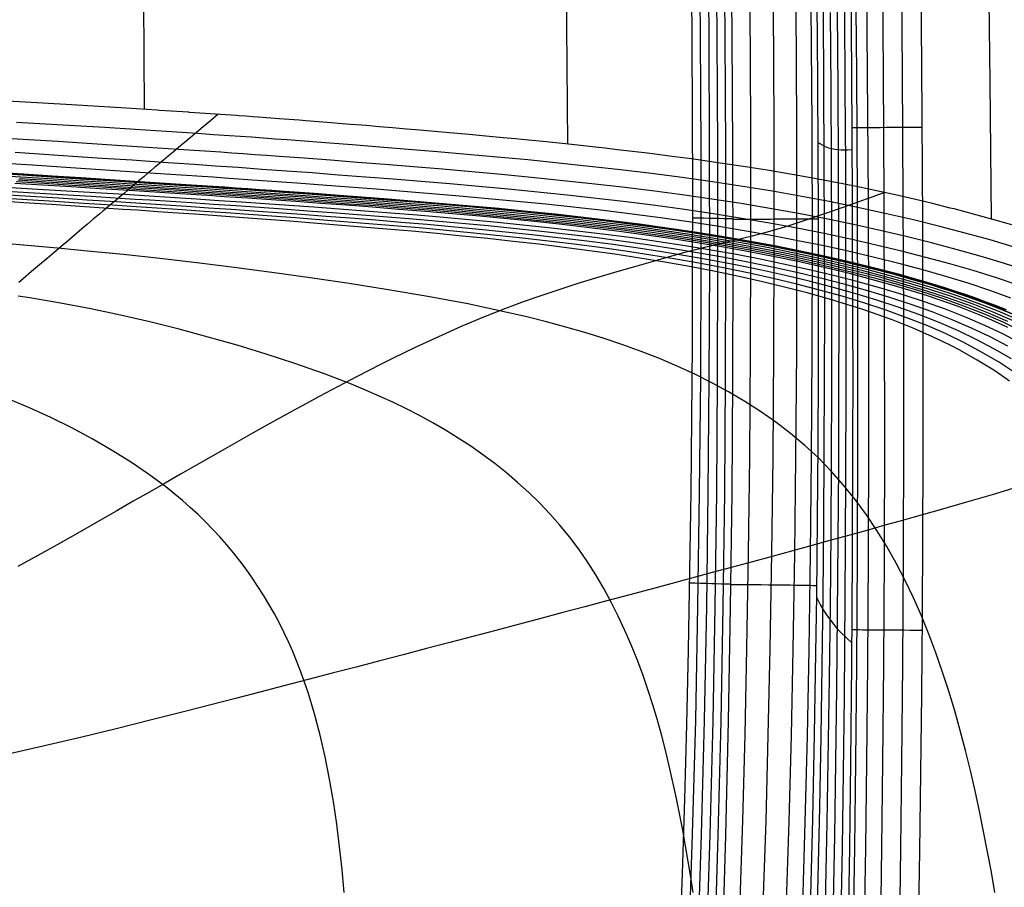
# Model space of a CAD drawing. Units: millimetres. Extents: x -145 to 2060, y 151 to 586.
# Drawn here: x 1891 to 2003, y 371 to 469 of the extents above; entities that cross this region are included whole.
import ezdxf

# ---------------------------------------------------------------- set-up
doc = ezdxf.new("R2010")
doc.units = ezdxf.units.MM
doc.header["$MEASUREMENT"] = 0
doc.layers.add('GEB-ART-NR', color=7, linetype='Continuous', lineweight=0)

# ---------------------------------------------------------------- blocks, each defined once
blk = doc.blocks.new('Block_0')
at = {"layer": 'GEB-ART-NR', "color": 18, "lineweight": 25, "true_color": 0x000000}
for p, q in [((1904.77, 451.13), (1904.63, 451.02)), ((1972.64, 444.61), (1972.33, 444.53))]:
    blk.add_line(p, q, dxfattribs=at)
for points in [[(1965.66, 570.79), (1966.22, 545), (1966.48, 532.11), (1966.72, 519.22), (1967, 501.76), (1967.22, 484.7), (1967.37, 467.65), (1967.37, 467.24), (1967.41, 458.6), (1967.43, 449.97), (1967.42, 441.34), (1967.39, 432.71), (1967.33, 424.39), (1967.24, 416.08), (1967.11, 407.13), (1966.95, 398.19), (1966.76, 389.77), (1966.54, 381.35), (1966.28, 372.93), (1965.98, 364.52)], [(1967.03, 364.48), (1967.45, 377.37), (1967.8, 390.26), (1968.06, 403.15), (1968.25, 416.05), (1968.37, 428.94), (1968.42, 441.84), (1968.41, 454.73), (1968.35, 467.63), (1968.24, 480.53), (1968.1, 493.42), (1967.91, 506.32), (1967.7, 519.21), (1967.2, 545), (1966.63, 570.79)], [(1968.05, 364.44), (1968.47, 377.33), (1968.8, 390.22), (1969.05, 403.12), (1969.23, 416.02), (1969.34, 428.92), (1969.39, 441.81), (1969.38, 454.71), (1969.31, 467.61), (1969.2, 480.51), (1969.06, 493.41), (1968.87, 506.31), (1968.66, 519.2), (1968.16, 544.99), (1967.59, 570.79)], [(1969.04, 364.4), (1969.44, 377.3), (1969.76, 390.19), (1970.01, 403.09), (1970.18, 415.99), (1970.28, 428.89), (1970.32, 441.79), (1970.31, 454.69), (1970.24, 467.59), (1970.13, 480.49), (1969.98, 493.39), (1969.58, 519.19), (1969.08, 544.99), (1968.51, 570.79)], [(1969.96, 364.37), (1970.36, 377.26), (1970.67, 390.16), (1970.91, 403.06), (1971.08, 415.97), (1971.17, 428.87), (1971.21, 441.77), (1971.19, 454.67), (1971.12, 467.58), (1971.01, 480.48), (1970.86, 493.38), (1970.46, 519.18), (1969.95, 544.99), (1969.39, 570.79)], [(1970.81, 364.33), (1971.02, 370.78), (1971.2, 377.23), (1971.51, 390.14), (1971.74, 403.04), (1971.91, 415.94), (1972, 428.85), (1972.03, 441.75), (1972.01, 454.66), (1971.94, 467.56), (1971.82, 480.47), (1971.67, 493.37), (1971.49, 506.27), (1971.27, 519.18), (1971.03, 532.08), (1970.77, 544.98), (1970.2, 570.79)], [(1972.63, 364.29), (1973.12, 378.92), (1973.38, 388.64), (1973.6, 398.36), (1973.78, 409.17), (1973.92, 419.99), (1974.01, 432.03), (1974.04, 444.08), (1974.02, 457.5), (1973.95, 470.93), (1973.8, 485.86), (1973.61, 500.79), (1973.35, 517.37), (1973.04, 533.95), (1972.26, 570.71), (1972.26, 570.79)], [(1975.25, 364.21), (1975.75, 378.86), (1976.01, 388.59), (1976.23, 398.32), (1976.42, 409.14), (1976.55, 419.97), (1976.64, 432.03), (1976.68, 444.08), (1976.66, 457.52), (1976.58, 470.95), (1976.44, 485.89), (1976.25, 500.83), (1975.99, 517.42), (1975.68, 534), (1975.31, 552.39), (1974.9, 570.77), (1974.9, 570.79)], [(1977.88, 364.13), (1978.36, 378.8), (1978.62, 388.53), (1978.82, 398.27), (1979, 409.11), (1979.13, 419.95), (1979.22, 432.02), (1979.25, 444.09), (1979.22, 457.53), (1979.14, 470.97), (1979, 485.92), (1978.8, 500.87), (1978.54, 517.46), (1978.23, 534.05), (1977.45, 570.79)], [(1981.45, 364.49), (1981.82, 380.43), (1981.97, 388.41), (1982.1, 396.41), (1982.2, 404.44), (1982.27, 412.5), (1982.33, 420.59), (1982.36, 428.73), (1982.38, 436.92), (1982.37, 445.18), (1982.34, 453.49), (1982.3, 461.88), (1982.24, 470.35)], [(1979.75, 364.06), (1980.19, 378.74), (1980.43, 388.49), (1980.62, 398.24), (1980.78, 409.09), (1980.9, 419.93), (1980.97, 432.01), (1980.99, 444.09), (1980.95, 457.54), (1980.87, 470.98), (1980.71, 485.94), (1980.51, 500.89), (1980.25, 517.49), (1979.94, 534.09), (1979.16, 570.79)], [(1982.32, 362.36), (1982.67, 378.68), (1982.93, 395.02), (1983.03, 403.22), (1983.1, 411.45), (1983.15, 419.71), (1983.18, 428), (1983.19, 436.34), (1983.18, 444.73), (1983.15, 453.17), (1983.1, 461.68), (1983.04, 470.25)], [(1981.47, 474.73), (1981.54, 467.36), (1981.58, 462.23), (1981.62, 454.73), (1981.65, 447.07), (1981.65, 439.31), (1981.64, 431.4), (1981.64, 429.58), (1981.6, 421.38), (1981.54, 413.03), (1981.44, 404.37), (1981.35, 397.89), (1981.19, 388.67), (1980.99, 379.13), (1980.73, 369.06)], [(1983.18, 360.51), (1983.52, 377.18), (1983.77, 393.88), (1983.92, 410.62), (1983.97, 419.03), (1983.99, 427.47), (1984, 435.95), (1983.98, 444.46), (1983.95, 453.02), (1983.9, 461.63), (1983.84, 470.3), (1983.76, 479.03), (1983.67, 487.82), (1983.56, 496.68), (1983.44, 505.62), (1983.3, 514.65), (1983.16, 523.76), (1983.01, 532.96), (1982.84, 542.26), (1982.67, 551.66), (1982.49, 561.17), (1982.3, 570.79)], [(1984.05, 358.86), (1984.38, 375.88), (1984.61, 392.9), (1984.75, 409.96), (1984.81, 427.09), (1984.81, 435.69), (1984.79, 444.32), (1984.76, 452.99), (1984.71, 461.7), (1984.64, 470.45), (1984.56, 479.25), (1984.47, 488.1), (1984.36, 497), (1984.24, 505.97), (1984.11, 515), (1983.97, 524.1), (1983.82, 533.27), (1983.66, 542.53), (1983.5, 551.86), (1983.33, 561.28), (1983.15, 570.79)], [(1983.88, 570.79), (1984.16, 555.55), (1984.45, 538.43), (1984.72, 522.32), (1984.94, 507.08), (1985.13, 492.36), (1985.29, 477.85), (1985.41, 463.38), (1985.5, 449.12), (1985.54, 435.3), (1985.55, 429), (1985.54, 421.9), (1985.5, 408.87), (1985.42, 396.6), (1985.31, 385.59), (1985.19, 375.89), (1985.05, 367.19)], [(1985.65, 367.18), (1985.78, 375.88), (1985.9, 385.58), (1986.01, 396.59), (1986.09, 408.86), (1986.13, 421.9), (1986.12, 435.31), (1986.08, 449.12), (1986, 463.39), (1985.87, 477.86), (1985.72, 492.37), (1985.53, 507.09), (1985.31, 522.33), (1985.05, 538.44), (1984.76, 555.56), (1984.49, 570.79)], [(1986.9, 367.16), (1987.03, 375.86), (1987.15, 385.57), (1987.25, 396.58), (1987.32, 408.86), (1987.36, 421.89), (1987.36, 435.31), (1987.32, 449.13), (1987.23, 463.4), (1987.11, 477.87), (1986.95, 492.39), (1986.77, 507.11), (1986.55, 522.35), (1986.3, 538.47), (1986.01, 555.59), (1985.75, 570.79)], [(1988.72, 367.13), (1988.85, 375.83), (1988.96, 385.55), (1989.06, 396.57), (1989.13, 408.85), (1989.17, 421.89), (1989.16, 435.31), (1989.12, 449.14), (1989.04, 463.41), (1988.92, 477.89), (1988.76, 492.41), (1988.58, 507.14), (1988.37, 522.37), (1988.12, 538.5), (1987.83, 555.62), (1987.57, 570.79)], [(1990.87, 367.09), (1990.99, 375.8), (1991.11, 385.52), (1991.2, 396.55), (1991.28, 408.84), (1991.31, 421.89), (1991.31, 435.31), (1991.26, 449.15), (1991.18, 463.43), (1991.06, 477.91), (1990.91, 492.43), (1990.72, 507.17), (1990.51, 522.41), (1990.26, 538.53), (1989.98, 555.66), (1989.73, 570.79)], [(1991.8, 570.79), (1992.43, 535.27), (1992.72, 517.52), (1992.97, 499.76), (1993.18, 482), (1993.34, 464.25), (1993.44, 446.49), (1993.48, 428.73), (1993.47, 419.85), (1993.44, 410.97), (1993.39, 402.09), (1993.32, 393.21), (1993.22, 384.34), (1993.1, 375.46), (1992.96, 366.58)], [(1905.5, 459.3), (1905.35, 484.04), (1905.12, 508.79), (1904.82, 530.28), (1904.43, 551.79)], [(1953.35, 455.36), (1953.11, 482.07), (1952.95, 495.43), (1952.75, 508.79), (1952.34, 530.28), (1952.09, 541.03), (1951.82, 551.79)], [(2001.25, 446.91), (2001.1, 462.38), (2000.9, 477.85), (2000.66, 493.32), (2000.37, 508.79), (1999.88, 530.28), (1999.27, 551.78)], [(2003.55, 446.25), (2001.4, 446.87), (1999.22, 447.46), (1997, 448.04), (1996.58, 448.15), (1994.55, 448.65), (1992.49, 449.15), (1990.37, 449.63), (1988.75, 449.98), (1986.52, 450.46), (1984.23, 450.92), (1983.84, 450.99), (1981.63, 451.41), (1979.36, 451.82), (1976.99, 452.23), (1975.88, 452.41), (1973.42, 452.81), (1970.84, 453.2), (1970.06, 453.31), (1967.31, 453.7), (1965.4, 453.95), (1962.34, 454.34), (1958.97, 454.74), (1957.52, 454.91), (1955.79, 455.1), (1953.07, 455.39), (1950.52, 455.65), (1948.14, 455.89), (1947.43, 455.96), (1946.04, 456.09), (1944.07, 456.28), (1942.21, 456.45), (1941.76, 456.49), (1939.99, 456.65), (1938.28, 456.8), (1936.63, 456.95), (1935.1, 457.08), (1933.55, 457.21), (1932.04, 457.34), (1930.57, 457.46), (1929.42, 457.55), (1928.8, 457.6), (1927.38, 457.72), (1926.63, 457.78), (1925.17, 457.89), (1923.74, 458.01), (1922.98, 458.07), (1921.84, 458.15), (1920.72, 458.24), (1920.28, 458.27), (1919.31, 458.34), (1918.35, 458.41), (1917.74, 458.46), (1916.94, 458.52), (1916.15, 458.57), (1915.9, 458.59), (1914.68, 458.68), (1914.08, 458.72), (1912.37, 458.84), (1910.59, 458.96), (1910.47, 458.97), (1908.53, 459.1), (1907.19, 459.19), (1906.92, 459.21), (1903.43, 459.43), (1898.49, 459.73), (1896.61, 459.84), (1892.07, 460.1), (1889.99, 460.21)], [(2003.78, 443.74), (2001.07, 444.54), (1998.27, 445.32), (1995.39, 446.08), (1992.42, 446.81), (1989.38, 447.51), (1986.26, 448.19), (1983.07, 448.84), (1979.81, 449.46), (1976.5, 450.04), (1973.13, 450.59), (1969.71, 451.11), (1966.26, 451.59), (1962.79, 452.04), (1959.29, 452.47), (1952.3, 453.23), (1948.82, 453.58), (1945.37, 453.91), (1941.96, 454.21), (1938.61, 454.5), (1935.32, 454.78), (1932.11, 455.04), (1928.99, 455.29), (1925.97, 455.53), (1923.05, 455.75), (1921.64, 455.85), (1920.26, 455.95), (1918.92, 456.05), (1917.61, 456.14), (1916.34, 456.23), (1915.11, 456.32), (1913.29, 456.44), (1911.49, 456.56), (1907.94, 456.8), (1904.44, 457.02), (1901.01, 457.24), (1897.63, 457.44), (1894.3, 457.64), (1891.03, 457.82)], [(2005.14, 441.1), (2002.6, 441.91), (1999.97, 442.7), (1997.26, 443.46), (1994.47, 444.21), (1991.6, 444.92), (1988.66, 445.62), (1985.64, 446.28), (1982.56, 446.92), (1979.41, 447.53), (1976.2, 448.1), (1972.93, 448.65), (1969.62, 449.16), (1966.27, 449.64), (1962.89, 450.09), (1959.49, 450.51), (1956.07, 450.9), (1949.24, 451.61), (1945.85, 451.94), (1942.49, 452.24), (1939.17, 452.53), (1935.9, 452.8), (1932.7, 453.06), (1929.57, 453.31), (1926.52, 453.55), (1923.56, 453.77), (1920.71, 453.98), (1919.33, 454.08), (1917.98, 454.18), (1916.66, 454.27), (1915.37, 454.36), (1914.12, 454.45), (1912.91, 454.53), (1911.11, 454.65), (1909.34, 454.77), (1905.84, 455), (1902.39, 455.23), (1899.01, 455.45), (1895.69, 455.65), (1892.42, 455.86), (1889.2, 456.05)], [(1913.83, 458.74), (1912.97, 458.02), (1912.15, 457.33), (1911.39, 456.69), (1910.66, 456.09), (1909.98, 455.52), (1909.34, 454.98), (1908.74, 454.48), (1908.17, 454.01), (1907.64, 453.57), (1907.15, 453.15), (1906.68, 452.76), (1906.25, 452.39), (1905.84, 452.05), (1905.46, 451.73), (1905.1, 451.42), (1904.77, 451.13)], [(2004.15, 439.46), (2001.7, 440.28), (1999.16, 441.07), (1996.53, 441.83), (1993.83, 442.57), (1991.06, 443.28), (1988.21, 443.97), (1985.3, 444.63), (1982.31, 445.26), (1979.27, 445.86), (1976.16, 446.44), (1973, 446.98), (1969.79, 447.49), (1966.54, 447.97), (1963.25, 448.42), (1959.94, 448.84), (1953.28, 449.61), (1946.61, 450.28), (1943.3, 450.58), (1940.03, 450.87), (1936.79, 451.14), (1933.61, 451.4), (1930.48, 451.65), (1927.43, 451.88), (1924.45, 452.11), (1921.56, 452.32), (1918.77, 452.52), (1916.09, 452.72), (1914.8, 452.81), (1913.53, 452.89), (1911.1, 453.06), (1909.33, 453.18), (1907.58, 453.3), (1904.12, 453.54), (1900.73, 453.76), (1897.39, 453.99), (1894.12, 454.2), (1890.9, 454.41)], [(2003.42, 437.98), (2001.06, 438.83), (1998.61, 439.64), (1996.07, 440.41), (1993.46, 441.16), (1990.77, 441.87), (1988.02, 442.56), (1985.19, 443.22), (1982.31, 443.86), (1979.36, 444.46), (1976.35, 445.04), (1973.29, 445.58), (1970.18, 446.09), (1967.02, 446.58), (1963.83, 447.03), (1960.61, 447.46), (1957.37, 447.86), (1950.85, 448.57), (1944.35, 449.2), (1941.12, 449.49), (1937.93, 449.76), (1934.77, 450.02), (1931.67, 450.27), (1928.62, 450.51), (1925.64, 450.73), (1922.73, 450.95), (1919.91, 451.15), (1917.18, 451.35), (1914.55, 451.53), (1913.27, 451.62), (1912.03, 451.7), (1909.63, 451.87), (1907.88, 451.99), (1906.15, 452.1), (1902.74, 452.33), (1899.39, 452.56), (1896.1, 452.78), (1892.86, 452.99), (1889.68, 453.2)], [(1985.45, 457.24), (1985.57, 457.24), (1985.74, 457.24), (1985.98, 457.24), (1986.28, 457.25), (1986.65, 457.25), (1987.08, 457.25), (1987.57, 457.25), (1988.11, 457.26), (1988.7, 457.26), (1989.32, 457.27), (1989.98, 457.27), (1990.66, 457.27), (1991.35, 457.28), (1992.03, 457.28), (1992.72, 457.29), (1993.39, 457.29)], [(2002.92, 436.63), (2001.8, 437.08), (2000.65, 437.52), (1999.48, 437.95), (1998.29, 438.36), (1997.08, 438.77), (1995.85, 439.16), (1994.59, 439.55), (1993.32, 439.93), (1990.71, 440.66), (1988.04, 441.35), (1985.31, 442.03), (1982.51, 442.67), (1979.65, 443.28), (1976.74, 443.86), (1973.77, 444.41), (1970.75, 444.93), (1967.69, 445.42), (1964.59, 445.88), (1961.46, 446.31), (1958.3, 446.72), (1955.13, 447.09), (1951.94, 447.45), (1948.76, 447.77), (1945.57, 448.08), (1942.4, 448.37), (1939.26, 448.64), (1936.14, 448.9), (1933.06, 449.15), (1930.03, 449.38), (1927.06, 449.6), (1924.15, 449.82), (1921.31, 450.02), (1919.91, 450.12), (1918.54, 450.21), (1917.19, 450.31), (1915.86, 450.4), (1914.56, 450.49), (1913.28, 450.57), (1912.03, 450.66), (1910.8, 450.74), (1909.6, 450.82), (1908.43, 450.9), (1906.71, 451.01), (1904.99, 451.12), (1901.62, 451.34), (1898.31, 451.55), (1895.05, 451.76), (1891.85, 451.97), (1888.71, 452.17)], [(2002.85, 436.62), (2000.58, 437.51), (1998.22, 438.35), (1995.78, 439.15), (1993.25, 439.91), (1990.65, 440.64), (1987.98, 441.34), (1985.24, 442.01), (1982.44, 442.65), (1979.59, 443.27), (1976.67, 443.85), (1973.71, 444.4), (1970.69, 444.92), (1967.63, 445.41), (1964.53, 445.87), (1961.4, 446.3), (1958.25, 446.7), (1955.07, 447.08), (1948.7, 447.76), (1942.36, 448.35), (1939.21, 448.62), (1936.1, 448.88), (1933.02, 449.13), (1930, 449.36), (1927.02, 449.58), (1924.11, 449.8), (1921.27, 450), (1918.51, 450.19), (1915.83, 450.38), (1913.25, 450.55), (1910.77, 450.72), (1908.4, 450.87), (1906.68, 450.98), (1904.97, 451.1), (1901.59, 451.31), (1898.28, 451.53), (1895.03, 451.74), (1891.83, 451.94), (1888.69, 452.14)], [(2002.78, 436.61), (2000.52, 437.5), (1998.16, 438.34), (1995.71, 439.14), (1993.18, 439.9), (1990.58, 440.63), (1987.91, 441.33), (1985.17, 442), (1982.38, 442.64), (1979.52, 443.25), (1976.61, 443.83), (1973.64, 444.38), (1970.63, 444.9), (1967.57, 445.39), (1964.47, 445.85), (1961.34, 446.28), (1958.19, 446.68), (1955.02, 447.06), (1948.65, 447.74), (1942.31, 448.33), (1939.17, 448.6), (1936.05, 448.86), (1932.98, 449.1), (1929.96, 449.34), (1926.98, 449.56), (1924.08, 449.77), (1921.24, 449.98), (1918.48, 450.17), (1915.8, 450.35), (1913.22, 450.53), (1910.74, 450.69), (1908.38, 450.85), (1906.65, 450.96), (1904.94, 451.07), (1901.57, 451.29), (1898.25, 451.5), (1895, 451.71), (1891.81, 451.92), (1888.66, 452.12)], [(2002.71, 436.6), (2000.45, 437.48), (1998.09, 438.33), (1995.64, 439.13), (1993.11, 439.89), (1990.51, 440.62), (1987.84, 441.31), (1985.11, 441.98), (1982.31, 442.62), (1979.46, 443.24), (1976.54, 443.82), (1973.58, 444.36), (1970.57, 444.88), (1967.51, 445.37), (1964.41, 445.83), (1961.29, 446.26), (1958.13, 446.66), (1954.96, 447.04), (1948.6, 447.72), (1942.26, 448.31), (1939.12, 448.58), (1936.01, 448.84), (1932.94, 449.08), (1929.92, 449.32), (1926.95, 449.54), (1924.04, 449.75), (1921.2, 449.95), (1918.44, 450.15), (1915.77, 450.33), (1913.19, 450.51), (1910.71, 450.67), (1908.35, 450.83), (1906.62, 450.94), (1904.91, 451.05), (1901.54, 451.27), (1898.23, 451.48), (1894.98, 451.69), (1891.78, 451.89), (1888.64, 452.09)], [(2004.81, 435.65), (2002.65, 436.58), (2000.38, 437.47), (1998.02, 438.31), (1995.57, 439.11), (1993.04, 439.88), (1990.44, 440.6), (1987.77, 441.3), (1985.04, 441.97), (1982.25, 442.61), (1979.39, 443.22), (1976.48, 443.8), (1973.52, 444.35), (1970.5, 444.87), (1967.45, 445.36), (1964.35, 445.81), (1961.23, 446.24), (1958.08, 446.64), (1954.91, 447.02), (1948.55, 447.7), (1942.21, 448.29), (1939.08, 448.56), (1935.97, 448.82), (1932.9, 449.06), (1929.88, 449.29), (1926.91, 449.52), (1924, 449.73), (1921.17, 449.93), (1918.41, 450.12), (1915.74, 450.31), (1913.16, 450.48), (1910.68, 450.65), (1908.32, 450.8), (1906.59, 450.92), (1904.88, 451.03), (1901.51, 451.24), (1898.2, 451.46), (1894.95, 451.67), (1891.76, 451.87), (1888.62, 452.07)], [(2003.67, 436.11), (2002.58, 436.57), (2001.46, 437.02), (2000.31, 437.46), (1999.14, 437.89), (1997.95, 438.3), (1996.74, 438.71), (1995.5, 439.1), (1994.25, 439.49), (1992.97, 439.86), (1990.37, 440.59), (1987.71, 441.29), (1984.97, 441.96), (1982.18, 442.6), (1979.33, 443.21), (1976.42, 443.79), (1973.45, 444.33), (1970.44, 444.85), (1967.39, 445.34), (1964.29, 445.8), (1961.17, 446.23), (1958.02, 446.63), (1954.86, 447), (1951.68, 447.35), (1948.5, 447.68), (1945.33, 447.98), (1942.17, 448.27), (1939.03, 448.54), (1935.93, 448.8), (1932.86, 449.04), (1929.84, 449.27), (1926.87, 449.5), (1923.97, 449.71), (1921.14, 449.91), (1919.75, 450.01), (1918.38, 450.1), (1917.03, 450.2), (1915.71, 450.29), (1914.41, 450.37), (1913.13, 450.46), (1911.88, 450.54), (1910.66, 450.63), (1909.46, 450.7), (1908.29, 450.78), (1906.57, 450.89), (1904.86, 451), (1901.49, 451.22), (1898.18, 451.43), (1894.93, 451.64), (1891.73, 451.85), (1888.6, 452.05)], [(1981.61, 455.6), (1981.85, 455.44), (1982.09, 455.3), (1982.45, 455.11), (1982.81, 454.97), (1983.16, 454.86), (1983.52, 454.79), (1984.24, 454.72), (1984.95, 454.74), (1985.47, 454.78)], [(2004.17, 435.54), (2002, 436.48), (1999.73, 437.37), (1997.37, 438.21), (1994.93, 439.01), (1992.4, 439.76), (1989.8, 440.49), (1987.14, 441.19), (1984.41, 441.85), (1981.62, 442.49), (1978.78, 443.09), (1975.87, 443.67), (1972.92, 444.21), (1969.92, 444.72), (1966.88, 445.21), (1963.8, 445.66), (1960.68, 446.09), (1957.55, 446.48), (1954.4, 446.85), (1948.07, 447.52), (1941.77, 448.11), (1938.65, 448.38), (1935.57, 448.63), (1932.52, 448.87), (1929.51, 449.1), (1926.56, 449.32), (1923.67, 449.53), (1920.85, 449.73), (1918.11, 449.92), (1915.45, 450.1), (1912.88, 450.27), (1910.42, 450.44), (1908.06, 450.59), (1906.34, 450.7), (1904.63, 450.81), (1901.27, 451.03), (1897.97, 451.24), (1894.72, 451.44), (1891.54, 451.64), (1888.41, 451.84)], [(2003.62, 435.44), (2001.44, 436.38), (1999.17, 437.27), (1996.81, 438.11), (1994.37, 438.9), (1991.84, 439.66), (1989.25, 440.38), (1986.59, 441.08), (1983.87, 441.74), (1981.08, 442.37), (1978.24, 442.97), (1975.35, 443.54), (1972.4, 444.08), (1969.41, 444.59), (1966.38, 445.07), (1963.31, 445.52), (1960.21, 445.94), (1957.09, 446.33), (1953.95, 446.7), (1947.66, 447.36), (1941.39, 447.94), (1938.29, 448.21), (1935.22, 448.46), (1932.19, 448.7), (1929.2, 448.93), (1926.26, 449.15), (1923.39, 449.36), (1920.58, 449.55), (1917.85, 449.74), (1915.2, 449.92), (1912.65, 450.09), (1910.19, 450.26), (1907.83, 450.41), (1906.12, 450.52), (1904.42, 450.63), (1901.06, 450.84), (1897.76, 451.05), (1894.53, 451.26), (1891.35, 451.46)], [(2003.07, 435.34), (2000.9, 436.28), (1998.63, 437.16), (1996.27, 438), (1993.82, 438.8), (1991.3, 439.56), (1988.71, 440.28), (1986.05, 440.97), (1983.33, 441.63), (1980.56, 442.26), (1977.72, 442.85), (1974.84, 443.42), (1971.9, 443.96), (1968.92, 444.46), (1965.9, 444.94), (1962.84, 445.38), (1959.75, 445.8), (1956.65, 446.19), (1953.52, 446.55), (1947.26, 447.21), (1941.03, 447.79), (1937.94, 448.05), (1934.88, 448.3), (1931.87, 448.54), (1928.89, 448.76), (1925.98, 448.98), (1923.12, 449.19), (1920.32, 449.38), (1917.6, 449.57), (1914.97, 449.75), (1912.42, 449.92), (1909.97, 450.08), (1907.62, 450.23), (1905.91, 450.34), (1904.21, 450.45), (1900.86, 450.67), (1897.57, 450.87), (1894.34, 451.08), (1891.17, 451.28)], [(2004.62, 434.25), (2002.54, 435.24), (2000.37, 436.18), (1998.1, 437.07), (1995.74, 437.91), (1993.29, 438.7), (1990.77, 439.46), (1988.18, 440.18), (1985.53, 440.87), (1982.82, 441.52), (1980.05, 442.15), (1977.22, 442.74), (1974.34, 443.31), (1971.41, 443.84), (1968.44, 444.34), (1965.43, 444.81), (1962.38, 445.25), (1959.31, 445.67), (1953.11, 446.41), (1946.87, 447.06), (1940.67, 447.63), (1937.6, 447.9), (1934.56, 448.14), (1931.56, 448.38), (1928.6, 448.6), (1925.7, 448.82), (1922.85, 449.03), (1920.07, 449.22), (1917.37, 449.41), (1914.74, 449.59), (1912.2, 449.76), (1909.75, 449.92), (1907.41, 450.07), (1905.7, 450.18), (1904.01, 450.28), (1900.67, 450.5), (1897.39, 450.7), (1894.16, 450.91), (1891, 451.11)], [(2003.08, 434.66), (2002.03, 435.15), (2000.95, 435.62), (1999.85, 436.09), (1998.73, 436.54), (1997.58, 436.98), (1996.41, 437.4), (1995.22, 437.82), (1994.01, 438.22), (1992.78, 438.61), (1991.53, 438.99), (1990.26, 439.37), (1987.67, 440.08), (1985.02, 440.77), (1982.32, 441.42), (1979.55, 442.05), (1976.73, 442.64), (1973.86, 443.2), (1970.94, 443.73), (1967.97, 444.22), (1964.97, 444.69), (1961.94, 445.13), (1958.88, 445.54), (1955.8, 445.92), (1952.7, 446.28), (1949.6, 446.61), (1946.5, 446.93), (1943.4, 447.22), (1940.33, 447.49), (1937.27, 447.75), (1934.25, 448), (1931.26, 448.23), (1928.32, 448.46), (1925.43, 448.67), (1922.6, 448.87), (1919.83, 449.07), (1917.14, 449.25), (1915.82, 449.34), (1914.52, 449.43), (1913.24, 449.51), (1911.99, 449.6), (1910.76, 449.68), (1909.55, 449.76), (1908.37, 449.83), (1907.22, 449.91), (1905.51, 450.01), (1903.82, 450.12), (1900.48, 450.33), (1897.21, 450.54), (1893.99, 450.74), (1890.83, 450.94)], [(2004.56, 432.83), (2002.58, 433.88), (2000.49, 434.87), (1998.31, 435.81), (1996.03, 436.7), (1993.67, 437.54), (1991.24, 438.34), (1988.73, 439.09), (1986.15, 439.8), (1983.51, 440.48), (1980.82, 441.13), (1978.07, 441.74), (1975.27, 442.33), (1972.42, 442.88), (1969.53, 443.4), (1966.6, 443.88), (1963.63, 444.34), (1960.63, 444.77), (1957.6, 445.17), (1951.51, 445.89), (1945.39, 446.52), (1939.32, 447.08), (1936.31, 447.33), (1933.33, 447.57), (1930.4, 447.8), (1927.5, 448.02), (1924.65, 448.23), (1921.86, 448.43), (1919.13, 448.62), (1916.47, 448.8), (1913.89, 448.98), (1911.38, 449.14), (1908.97, 449.3), (1906.65, 449.44), (1904.95, 449.55), (1903.27, 449.66), (1899.95, 449.86), (1896.69, 450.07), (1893.49, 450.26), (1890.35, 450.45)], [(2003.07, 432.52), (2001.08, 433.58), (1998.98, 434.58), (1996.8, 435.52), (1994.53, 436.41), (1992.17, 437.25), (1989.74, 438.05), (1987.24, 438.8), (1984.68, 439.51), (1982.05, 440.18), (1979.38, 440.82), (1976.65, 441.43), (1973.87, 442.01), (1971.04, 442.55), (1968.18, 443.06), (1965.27, 443.54), (1962.34, 443.99), (1959.37, 444.41), (1956.39, 444.8), (1950.37, 445.51), (1944.35, 446.13), (1938.36, 446.68), (1935.4, 446.93), (1932.48, 447.16), (1929.58, 447.39), (1926.73, 447.61), (1923.93, 447.81), (1921.18, 448.01), (1918.49, 448.2), (1915.86, 448.38), (1913.3, 448.55), (1910.83, 448.72), (1908.43, 448.87), (1906.13, 449.02), (1904.44, 449.13), (1902.77, 449.23), (1899.47, 449.44), (1896.23, 449.64), (1893.05, 449.84), (1889.92, 450.03)], [(2003.5, 431.09), (2001.59, 432.2), (1999.59, 433.26), (1997.5, 434.27), (1995.31, 435.22), (1993.04, 436.11), (1990.69, 436.95), (1988.27, 437.74), (1985.78, 438.49), (1983.23, 439.2), (1980.62, 439.87), (1977.96, 440.51), (1975.25, 441.11), (1972.5, 441.68), (1969.7, 442.22), (1966.86, 442.72), (1963.99, 443.19), (1961.08, 443.64), (1958.16, 444.05), (1955.21, 444.44), (1949.28, 445.13), (1943.34, 445.74), (1937.45, 446.28), (1934.53, 446.53), (1931.65, 446.77), (1928.8, 446.99), (1926, 447.21), (1923.24, 447.41), (1920.53, 447.61), (1917.87, 447.8), (1915.28, 447.98), (1912.75, 448.15), (1910.3, 448.32), (1907.93, 448.48), (1905.64, 448.62), (1903.96, 448.73), (1902.3, 448.84), (1899.02, 449.05), (1895.79, 449.25), (1892.63, 449.45), (1889.52, 449.64)], [(2003.84, 429.57), (2002.03, 430.75), (2000.12, 431.87), (1998.12, 432.94), (1996.02, 433.95), (1993.84, 434.9), (1991.57, 435.79), (1989.23, 436.64), (1986.82, 437.43), (1984.34, 438.18), (1981.81, 438.88), (1979.22, 439.55), (1976.57, 440.19), (1973.89, 440.78), (1971.15, 441.35), (1968.38, 441.88), (1965.57, 442.38), (1962.73, 442.84), (1959.86, 443.28), (1956.97, 443.69), (1954.06, 444.07), (1948.21, 444.76), (1942.36, 445.36), (1936.56, 445.9), (1933.69, 446.14), (1930.86, 446.38), (1928.05, 446.6), (1925.29, 446.82), (1922.57, 447.03), (1919.9, 447.22), (1917.28, 447.41), (1914.72, 447.6), (1912.23, 447.77), (1909.8, 447.94), (1907.45, 448.09), (1905.17, 448.25), (1903.5, 448.36), (1901.85, 448.46), (1898.59, 448.68), (1895.38, 448.88), (1892.23, 449.08), (1889.14, 449.28)], [(2003.26, 428.59), (2002.38, 429.21), (2001.49, 429.81), (2000.57, 430.4), (1999.62, 430.97), (1998.65, 431.53), (1997.66, 432.07), (1996.65, 432.6), (1995.61, 433.11), (1994.55, 433.61), (1993.47, 434.1), (1992.37, 434.57), (1991.25, 435.02), (1990.12, 435.47), (1988.96, 435.89), (1987.78, 436.31), (1986.59, 436.71), (1985.38, 437.1), (1982.92, 437.85), (1980.4, 438.56), (1977.83, 439.22), (1975.21, 439.85), (1972.54, 440.45), (1969.84, 441.01), (1967.09, 441.53), (1964.31, 442.03), (1961.5, 442.49), (1958.67, 442.92), (1955.81, 443.32), (1952.94, 443.7), (1950.06, 444.05), (1947.17, 444.38), (1944.29, 444.69), (1941.41, 444.98), (1938.54, 445.26), (1935.7, 445.52), (1932.88, 445.76), (1930.09, 446), (1927.33, 446.23), (1924.61, 446.44), (1921.93, 446.65), (1919.3, 446.85), (1916.71, 447.04), (1914.19, 447.22), (1911.72, 447.4), (1909.32, 447.57), (1906.99, 447.73), (1904.73, 447.89), (1903.07, 448), (1901.43, 448.11), (1898.18, 448.33), (1895, 448.54), (1891.86, 448.75), (1888.78, 448.95)], [(1904.63, 451.02), (1904.08, 450.55), (1903.59, 450.14)], [(1903.59, 450.14), (1903.24, 449.84), (1902.92, 449.56), (1902.31, 449.05), (1901.74, 448.57), (1901.21, 448.12)], [(1989.16, 449.9), (1987.83, 449.42), (1986.54, 448.96), (1985.29, 448.52), (1984.08, 448.09), (1982.92, 447.68), (1981.8, 447.29), (1980.72, 446.93), (1979.68, 446.58), (1978.68, 446.26), (1977.71, 445.96), (1976.78, 445.69), (1975.89, 445.43), (1975.03, 445.2), (1974.2, 444.98), (1973.41, 444.79), (1972.64, 444.61)], [(1901.21, 448.12), (1900.81, 447.79), (1900.44, 447.48), (1899.72, 446.88), (1899.06, 446.31), (1898.43, 445.78), (1897.83, 445.27), (1897.24, 444.77), (1896.66, 444.27), (1896.36, 444.02), (1896.06, 443.76), (1895.3, 443.11), (1894.5, 442.43), (1893.65, 441.72), (1892.75, 440.96), (1891.79, 440.15), (1891.29, 439.72)], [(2001.63, 370.79), (2001.23, 373.09), (2000.8, 375.39), (1999.88, 380), (1999.38, 382.29), (1998.86, 384.57), (1998.3, 386.84), (1997.71, 389.1), (1997.08, 391.33), (1996.42, 393.54), (1995.71, 395.71), (1994.96, 397.86), (1994.16, 399.98), (1993.32, 402.05), (1992.42, 404.08), (1991.47, 406.07), (1990.47, 408.01), (1989.41, 409.89), (1988.28, 411.72), (1987.1, 413.49), (1985.84, 415.2), (1984.52, 416.84), (1983.13, 418.4), (1981.67, 419.9), (1980.14, 421.32), (1978.53, 422.67), (1976.87, 423.95), (1975.14, 425.16), (1973.36, 426.3), (1971.52, 427.38), (1969.63, 428.4), (1967.7, 429.37), (1965.72, 430.27), (1963.7, 431.13), (1961.65, 431.93), (1959.56, 432.69), (1957.44, 433.4), (1955.29, 434.07), (1953.12, 434.7), (1950.93, 435.28), (1948.72, 435.84), (1946.5, 436.36), (1942.03, 437.31), (1937.54, 438.15), (1933.06, 438.92), (1928.62, 439.62), (1924.22, 440.26), (1919.89, 440.86), (1915.62, 441.43), (1911.4, 441.95), (1907.23, 442.43), (1903.13, 442.88), (1901.09, 443.09), (1899.07, 443.29), (1897.57, 443.44), (1896.07, 443.58), (1893.09, 443.85), (1890.15, 444.1)], [(1972.03, 446.91), (1971.52, 446.93), (1970.99, 446.94), (1970.44, 446.95), (1969.86, 446.96), (1969.27, 446.98), (1968.67, 446.99), (1968.05, 447.01), (1967.43, 447.02)], [(1981.65, 446.88), (1981.51, 446.88), (1981.29, 446.88), (1980.97, 446.88), (1980.55, 446.88), (1980.03, 446.88), (1979.41, 446.88), (1979.06, 446.88), (1978.7, 446.88), (1978.32, 446.88), (1977.93, 446.88), (1977.52, 446.88), (1977.11, 446.88), (1976.69, 446.88), (1976.27, 446.87), (1975.44, 446.87), (1974.64, 446.87), (1973.88, 446.87), (1973.19, 446.87), (1972.58, 446.86), (1972.03, 446.86)], [(1972.33, 444.53), (1971.67, 444.38), (1971.03, 444.21), (1969.83, 443.92)], [(1969.83, 443.92), (1968.95, 443.71), (1968.09, 443.5), (1966.43, 443.07), (1964.82, 442.64), (1963.26, 442.2)], [(1963.26, 442.2), (1960.89, 441.52), (1958.63, 440.87), (1956.46, 440.22), (1954.36, 439.57), (1952.32, 438.92), (1950.31, 438.24), (1948.31, 437.54), (1947.31, 437.17), (1946.31, 436.8), (1943.8, 435.81), (1941.28, 434.75), (1938.74, 433.61), (1936.16, 432.41), (1934.85, 431.78), (1933.53, 431.14), (1932.19, 430.47), (1930.84, 429.78), (1929.48, 429.08), (1928.09, 428.36), (1926.69, 427.61), (1925.26, 426.85), (1923.82, 426.07), (1922.35, 425.27), (1920.85, 424.44), (1919.33, 423.6), (1917.79, 422.73), (1916.21, 421.84), (1914.61, 420.93), (1912.97, 420), (1911.3, 419.04), (1909.59, 418.07), (1907.85, 417.07), (1906.07, 416.04), (1904.24, 415), (1902.38, 413.92), (1900.46, 412.83), (1898.5, 411.7), (1897.09, 410.91), (1895.65, 410.1), (1894.19, 409.29), (1892.7, 408.47), (1891.17, 407.65)], [(1967.51, 370.79), (1967.24, 372.53), (1966.95, 374.3), (1966.33, 377.84), (1965.64, 381.4), (1964.86, 384.97), (1964.43, 386.74), (1963.97, 388.5), (1963.48, 390.26), (1962.96, 391.99), (1962.4, 393.72), (1961.81, 395.42), (1961.18, 397.11), (1960.51, 398.77), (1959.8, 400.41), (1959.05, 402.02), (1958.26, 403.61), (1957.41, 405.16), (1956.52, 406.68), (1955.58, 408.16), (1954.58, 409.6), (1953.54, 410.99), (1952.45, 412.32), (1951.32, 413.6), (1950.14, 414.83), (1948.93, 416.01), (1947.68, 417.14), (1946.4, 418.23), (1945.09, 419.27), (1943.75, 420.27), (1942.37, 421.23), (1940.97, 422.15), (1939.54, 423.03), (1938.08, 423.88), (1936.6, 424.69), (1935.1, 425.46), (1933.58, 426.2), (1932.04, 426.9), (1930.48, 427.58), (1928.9, 428.23), (1925.72, 429.46), (1922.49, 430.59), (1919.24, 431.65), (1915.98, 432.64), (1912.71, 433.57), (1909.42, 434.44), (1906.12, 435.27), (1902.79, 436.03), (1899.42, 436.74), (1896.02, 437.39), (1894.29, 437.7), (1892.55, 437.99), (1891.24, 438.2)], [(1928.07, 370.79), (1927.96, 372.08), (1927.83, 373.37), (1927.55, 375.95), (1927.23, 378.52), (1926.86, 381.08), (1926.43, 383.61), (1925.93, 386.11), (1925.37, 388.58), (1924.73, 391), (1924, 393.39), (1923.19, 395.73), (1922.28, 398.01), (1921.79, 399.12), (1921.27, 400.22), (1920.73, 401.29), (1920.16, 402.35), (1919.57, 403.38), (1918.96, 404.4), (1918.33, 405.39), (1917.67, 406.37), (1916.99, 407.33), (1916.28, 408.27), (1915.56, 409.18), (1914.81, 410.08), (1914.03, 410.97), (1913.23, 411.83), (1912.41, 412.67), (1911.56, 413.5), (1910.68, 414.31), (1909.78, 415.09), (1907.92, 416.62), (1905.95, 418.08), (1903.91, 419.47), (1901.77, 420.8), (1899.57, 422.08), (1897.28, 423.29), (1894.92, 424.46), (1892.49, 425.56), (1889.98, 426.61)], [(2004.15, 416.59), (2001.3, 415.75), (1998.4, 414.9), (1995.42, 414.04), (1992.35, 413.17), (1990.78, 412.73), (1989.17, 412.29), (1987.13, 411.72), (1985.06, 411.15), (1982.95, 410.57), (1980.81, 409.98), (1978.64, 409.38), (1976.44, 408.78), (1974.21, 408.17), (1971.95, 407.56), (1969.65, 406.94), (1967.33, 406.31), (1964.98, 405.68), (1962.6, 405.04), (1960.19, 404.39), (1957.75, 403.74), (1955.29, 403.09), (1952.8, 402.43), (1950.29, 401.76), (1947.75, 401.09), (1945.2, 400.41), (1942.61, 399.73), (1940.01, 399.05), (1937.39, 398.36), (1934.75, 397.66), (1932.09, 396.97), (1929.41, 396.27), (1926.71, 395.56), (1924, 394.86), (1921.27, 394.15), (1918.53, 393.44), (1915.77, 392.72), (1913, 392), (1910.22, 391.29), (1906.28, 390.29), (1902.3, 389.29), (1898.26, 388.32), (1894.2, 387.37), (1890.11, 386.44)], [(1971.78, 405.62), (1971.27, 405.63), (1970.73, 405.65), (1970.16, 405.67), (1969.58, 405.69), (1968.97, 405.7), (1968.35, 405.72), (1967.73, 405.74), (1967.09, 405.76)], [(1981.45, 405.45), (1981.31, 405.46), (1981.08, 405.46), (1980.76, 405.47), (1980.33, 405.48), (1979.81, 405.49), (1979.18, 405.5), (1978.83, 405.5), (1978.47, 405.51), (1978.09, 405.51), (1977.69, 405.52), (1977.28, 405.52), (1976.87, 405.53), (1976.45, 405.53), (1976.03, 405.54), (1975.19, 405.55), (1974.39, 405.56), (1973.63, 405.57), (1972.94, 405.57), (1972.32, 405.58), (1971.78, 405.58)], [(1981.44, 404.18), (1981.68, 403.71), (1981.92, 403.27), (1982.29, 402.64), (1982.66, 402.07), (1983.03, 401.55), (1983.4, 401.07), (1983.77, 400.64), (1984.14, 400.24), (1984.88, 399.52), (1985.44, 399.02)], [(1985.45, 400.5), (1985.56, 400.5), (1985.74, 400.5), (1985.98, 400.5), (1986.28, 400.5), (1986.65, 400.49), (1987.08, 400.49), (1987.57, 400.49), (1988.11, 400.48), (1988.69, 400.48), (1989.32, 400.47), (1989.98, 400.47), (1990.65, 400.46), (1991.34, 400.46), (1992.03, 400.45), (1992.71, 400.45), (1993.38, 400.44)]]:
    blk.add_lwpolyline(points, dxfattribs=at)

msp = doc.modelspace()

# ---------------------------------------------------------------- block references
at = {"layer": 'GEB-ART-NR'}
msp.add_blockref('Block_0', (0, 0), dxfattribs=at)

doc.saveas('drawing.dxf')
